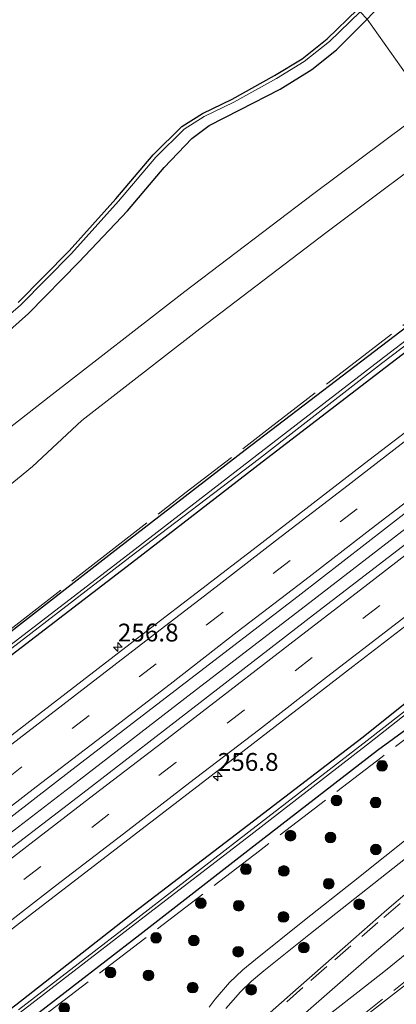
# Model space of a CAD drawing. Units: metres. Extents: x 249997 to 253698, y 465589 to 468751.
# Drawn here: x 251293 to 251345, y 466663 to 466801 of the extents above; entities that cross this region are included whole.
import ezdxf
from ezdxf.enums import TextEntityAlignment as Align

# ---------------------------------------------------------------- set-up
doc = ezdxf.new("R2010")
doc.units = ezdxf.units.M
doc.linetypes.add('IE-TERREINAFSCHEIDING', pattern=[10, 8, -2])
doc.linetypes.add('VW-3-9_STREEP', pattern=[12, 3, -9])
doc.layers.get('0').update_dxf_attribs({"lineweight": 25})
for name, color, linetype, lineweight in [('B-ME-AM-KILOMETR-S-B1', 7, 'Continuous', 18), ('B-ME-BV-GELEIDECONSTRUCTIE-GELEIDERAIL-L-B1', 213, 'BV-GELEIDERAIL', 18), ('B-ME-GR-BOOM-S-B1', 93, 'Continuous', 18), ('B-ME-GW-KRUINLIJN-L-B1', 93, 'Continuous', 18), ('B-ME-GW-TEENLIJN-L-B1', 93, 'Continuous', 18), ('B-ME-IE-GRASLAND-GV-B6', 93, 'Continuous', 18), ('B-ME-IE-HULPGEOMETRIE-L-B1', 53, 'Continuous', 18), ('B-ME-IE-TERREINAFSCHEIDING-RASTERHEKWERK-L-B1', 8, 'IE-TERREINAFSCHEIDING', 18), ('B-ME-OB-BEKLEDING-GV-B6', 253, 'Continuous', 18), ('B-ME-OG-WATER-GV-B6', 153, 'Continuous', 18), ('B-ME-VH-VERH_SOORT-BITUMEN-GV-B6', 8, 'IE-TERREINAFSCHEIDING-NATUURLIJK-HOUTWAL', 18), ('B-ME-VW-MARKERING-39STREEP-015-L-B1', 255, 'VW-3-9_STREEP', 18), ('B-ME-VW-MARKERING-STREEP-015-L-B1', 7, 'Continuous', 18), ('B-ME-VW-MARKERING-VERDRIJFSTRP-GV-B6', 7, 'Continuous', 18)]:
    doc.layers.add(name, color=color, linetype=linetype, lineweight=lineweight)
doc.layers.add('B-ME-GW-INSTEEKWATERGANG-L-B1', color=10, linetype='Continuous')
doc.layers.add('B-ME-KG-KADASTRAAL-OPNAMEDTMGRENS-L-B1', color=10, linetype='Continuous')
doc.styles.add('NLCS-ISO', font='NLCS-ISO.TTF')
doc.linetypes.add('BV-GELEIDERAIL', pattern='A,10,-3,[108,NLCS.SHX,S=1,R=0,X=0,Y=0],-3', length=16)
doc.linetypes.add('IE-TERREINAFSCHEIDING-NATUURLIJK-HOUTWAL', pattern='A,7,-1.5,[67,NLCS.SHX,S=0.75,R=45,X=0,Y=0],-1.5,7,-1.5,[70,NLCS.SHX,S=0.75,R=0,X=0,Y=0],-1.5', length=20)

# ---------------------------------------------------------------- blocks, each defined once
blk = doc.blocks.new('hecto')
for p, q in [((0, 0.625), (-0.625, 0)), ((0, -0.625), (0, 0.625)), ((-0.625, 0), (0.625, 0)), ((0.625, 0), (0, -0.625))]:
    blk.add_line(p, q)
blk = doc.blocks.new('boom')
h = blk.add_hatch(color=256)
edge = h.paths.add_edge_path()
edge.add_arc((0, 0), 0.75, 0, 360)
blk.add_circle((0, 0), 0.75)

msp = doc.modelspace()

# ---------------------------------------------------------------- linework, layer by layer
at = {"layer": 'B-ME-BV-GELEIDECONSTRUCTIE-GELEIDERAIL-L-B1'}
msp.add_polyline3d([(251387.1845, 466760.6172, 28.126), (251371.245, 466748.361, 28.147), (251348.518, 466730.752, 28.171), (251332.737, 466718.557, 28.162), (251316.859, 466706.367, 28.168), (251301.015, 466694.124, 28.179), (251285.19, 466681.983, 28.171), (251269.401, 466669.827, 28.144), (251253.562, 466657.6, 28.136), (251237.686, 466645.435, 28.136), (251221.902, 466633.25, 28.141), (251206.078, 466621.103, 28.121), (251190.231, 466608.931, 28.152), (251174.361, 466596.674, 28.117), (251158.528, 466584.59, 28.118), (251142.682, 466572.411, 28.108), (251126.733, 466560.183, 28.131), (251124.0241, 466558.0926, 28.1322)], dxfattribs=at)
at = {"layer": 'B-ME-GW-INSTEEKWATERGANG-L-B1'}
for points in [[(251288.17, 466754.495, 25.981), (251293.914, 466759.6, 26.01), (251300.958, 466766.782, 25.999), (251307.8, 466773.984, 25.989), (251312.938, 466780.076, 25.946), (251316.821, 466784.154, 25.931), (251319.23, 466785.95, 25.859), (251323.53, 466788.139, 25.844), (251329.176, 466791.063, 25.887), (251333.626, 466793.81, 25.893), (251337.076, 466796.579, 25.903), (251341.399, 466800.885, 25.936)], [(251110.698, 466575.157, 27.019), (251127.503, 466588.078, 27.09), (251143.541, 466600.218, 27.002), (251160.66, 466613.731, 27.309), (251178.117, 466627.17, 27.234), (251199.635, 466643.952, 27.326), (251217.888, 466657.893, 27.275), (251237.738, 466673.185, 27.29), (251254.388, 466686.031, 27.333), (251271.486, 466699.291, 27.392), (251289.286, 466713.35, 27.662), (251306.427, 466726.644, 27.712), (251324.289, 466740.464, 27.709), (251342.442, 466754.303, 27.737), (251358.182, 466766.305, 27.741), (251369.416, 466774.872, 27.744)], [(251372.61, 466773.9, 26.856), (251358.824, 466763.376, 26.862), (251343.895, 466751.979, 26.869), (251326.672, 466738.744, 26.849), (251308.939, 466725.016, 26.839), (251290.864, 466711.132, 26.782), (251273.31, 466697.743, 26.816), (251255.097, 466683.662, 26.769), (251238.051, 466670.571, 26.78), (251218.879, 466655.459, 26.779), (251200.445, 466641.486, 26.817), (251181.082, 466626.3, 26.837), (251162.812, 466612.45, 26.827), (251145.564, 466599.126, 26.85), (251128.812, 466586.256, 26.872), (251111.853, 466573.314, 26.832)], [(251405.482, 466750.434, 26.783), (251388.051, 466736.734, 26.772), (251371.659, 466724.248, 26.871), (251356.586, 466712.769, 26.916), (251340.836, 466700.168, 26.828), (251324.678, 466687.758, 26.787), (251308.609, 466675.446, 26.828), (251292.117, 466662.55, 26.788), (251276.379, 466650.555, 26.801), (251259.183, 466637.318, 26.832), (251242.749, 466624.541, 26.757), (251226.114, 466611.883, 26.803), (251209.657, 466599.353, 26.86), (251193.554, 466586.994, 26.873), (251176.015, 466573.532, 26.887), (251160.398, 466561.286, 26.767), (251142.895, 466547.932, 26.806)], [(251145.195, 466546.164, 26.973), (251162.775, 466559.809, 26.92), (251177.57, 466571.284, 26.972), (251195.018, 466584.594, 27.125), (251211.596, 466597.382, 27.208), (251227.658, 466609.934, 27.082), (251243.585, 466622.25, 27.06), (251259.789, 466634.471, 27.339), (251278.296, 466648.503, 27.491), (251295.378, 466661.527, 27.729), (251309.51, 466672.462, 27.68), (251325.506, 466684.923, 27.666), (251342.823, 466698.308, 27.684), (251359.037, 466710.171, 27.831), (251358.583, 466710.65, 27.613), (251375.464, 466723.68, 27.611), (251390.684, 466735.629, 27.503), (251407.954, 466748.911, 27.557)]]:
    msp.add_polyline3d(points, dxfattribs=at)
at = {"layer": 'B-ME-GW-KRUINLIJN-L-B1'}
msp.add_polyline3d([(251189.276, 466660.152, 27.017), (251193.404, 466663.089, 27.059), (251200.477, 466668.479, 27.124), (251206.843, 466672.152, 27.457), (251210.881, 466674.712, 27.557), (251218.191, 466680.779, 27.499), (251228.739, 466687.987, 27.781), (251235.388, 466693.93, 27.92), (251243.602, 466700.664, 27.804), (251254.135, 466707.945, 27.96), (251261.567, 466712.755, 28.265), (251268.205, 466717.194, 28.331), (251274.878, 466723.26, 28.187), (251283.188, 466730.916, 27.905), (251290.291, 466734.661, 28.217), (251294.494, 466738.134, 28.166), (251301.41, 466744.599, 27.873), (251317.926, 466757.441, 27.776), (251335.797, 466771.039, 27.874), (251353.856, 466784.621, 27.773)], dxfattribs=at)
at = {"layer": 'B-ME-GW-TEENLIJN-L-B1'}
msp.add_polyline3d([(251350.114, 466788.537, 26.059), (251333.926, 466776.399, 26.007), (251315.82, 466762.669, 26.091), (251296.815, 466747.892, 26.054), (251278.686, 466733.748, 26.128), (251259.634, 466719.182, 26.149), (251250.37, 466711.943, 26.121), (251239.779, 466704.429, 26.028), (251231.739, 466698.115, 26.052), (251225.194, 466691.949, 25.963), (251215.341, 466684.256, 26.032), (251203.28, 466675.275, 25.942), (251190.787, 466666.331, 25.926), (251179.567, 466658.233, 25.982), (251167.222, 466648.712, 25.948), (251155.477, 466639.748, 25.892), (251146.267, 466631.607, 26.106), (251135.693, 466623.496, 26.031), (251118.851, 466610.27, 26.037), (251103.033, 466598.583, 26.063)], dxfattribs=at)
at = {"layer": 'B-ME-IE-GRASLAND-GV-B6'}
for points in [[(251350.114, 466788.537, 26.059), (251341.399, 466800.885, 25.936), (251350.648, 466810.764, 25.87), (251361.117, 466819.493, 25.888), (251372.189, 466828.972, 25.888), (251378.38, 466834.222, 25.846), (251380.966, 466835.868, 25.883), (251392.98, 466842.389, 25.819), (251410.019, 466857.053, 25.863), (251421.906, 466866.772, 25.926), (251434.876, 466877.529, 25.85), (251446.458, 466886.985, 25.81)], [(251288.17, 466754.495, 25.981), (251293.914, 466759.6, 26.01), (251300.958, 466766.782, 25.999), (251307.8, 466773.984, 25.989), (251312.938, 466780.076, 25.946), (251316.821, 466784.154, 25.931), (251319.23, 466785.95, 25.859), (251323.53, 466788.139, 25.844), (251329.176, 466791.063, 25.887), (251333.626, 466793.81, 25.893), (251337.076, 466796.579, 25.903), (251341.399, 466800.885, 25.936), (251350.114, 466788.537, 26.059), (251333.926, 466776.399, 26.007), (251315.82, 466762.669, 26.091), (251296.815, 466747.892, 26.054), (251278.686, 466733.748, 26.128)], [(251278.686, 466733.748, 26.128), (251296.815, 466747.892, 26.054), (251315.82, 466762.669, 26.091), (251333.926, 466776.399, 26.007), (251350.114, 466788.537, 26.059), (251353.856, 466784.621, 27.773), (251335.797, 466771.039, 27.874), (251317.926, 466757.441, 27.776), (251301.41, 466744.599, 27.873), (251294.494, 466738.134, 28.166), (251290.291, 466734.661, 28.217)], [(251290.291, 466734.661, 28.217), (251294.494, 466738.134, 28.166), (251301.41, 466744.599, 27.873), (251317.926, 466757.441, 27.776), (251335.797, 466771.039, 27.874), (251353.856, 466784.621, 27.773), (251369.416, 466774.872, 27.744), (251358.182, 466766.305, 27.741), (251342.442, 466754.303, 27.737), (251324.289, 466740.464, 27.709), (251306.427, 466726.644, 27.712), (251289.286, 466713.35, 27.662)], [(251217.888, 466657.893, 27.275), (251237.738, 466673.185, 27.29), (251254.388, 466686.031, 27.333), (251271.486, 466699.291, 27.392), (251289.286, 466713.35, 27.662), (251306.427, 466726.644, 27.712), (251324.289, 466740.464, 27.709), (251342.442, 466754.303, 27.737), (251358.182, 466766.305, 27.741), (251369.416, 466774.872, 27.744), (251371.828, 466774.92, 26.222), (251359.191, 466765.276, 26.229), (251343.06, 466752.964, 26.238), (251325.943, 466739.699, 26.181), (251307.822, 466725.741, 26.218), (251290.086, 466712.069, 26.209), (251272.179, 466698.292, 26.228), (251254.434, 466684.654, 26.214), (251237.406, 466671.58, 26.202), (251218.187, 466656.739, 26.181)], [(251218.53, 466656.246, 26.241), (251237.774, 466671.174, 26.189), (251254.805, 466684.206, 26.232), (251272.416, 466697.893, 26.218), (251290.372, 466711.695, 26.197), (251308.144, 466725.419, 26.191), (251326.301, 466739.259, 26.188), (251343.403, 466752.589, 26.207), (251359.265, 466764.605, 26.214), (251372.151, 466774.367, 26.22), (251372.61, 466773.9, 26.856), (251358.824, 466763.376, 26.862), (251343.895, 466751.979, 26.869), (251326.672, 466738.744, 26.849), (251308.939, 466725.016, 26.839), (251290.864, 466711.132, 26.782), (251273.31, 466697.743, 26.816), (251255.097, 466683.662, 26.769), (251238.051, 466670.571, 26.78), (251218.879, 466655.459, 26.779)], [(251218.879, 466655.459, 26.779), (251238.051, 466670.571, 26.78), (251255.097, 466683.662, 26.769), (251273.31, 466697.743, 26.816), (251290.864, 466711.132, 26.782), (251308.939, 466725.016, 26.839), (251326.672, 466738.744, 26.849), (251343.895, 466751.979, 26.869), (251358.824, 466763.376, 26.862), (251372.61, 466773.9, 26.856), (251380.17, 466768.855, 27.242), (251364.963, 466756.845, 27.295), (251341.642, 466739.01, 27.252), (251326.034, 466726.928, 27.246), (251310.413, 466714.982, 27.247), (251294.702, 466702.873, 27.262), (251278.439, 466690.314, 27.26), (251262.641, 466678.106, 27.253), (251246.531, 466665.794, 27.241), (251230.971, 466653.771, 27.26)], [(251252.33, 466658.792, 27.508), (251268.4, 466671.117, 27.509), (251284.1, 466683.259, 27.509), (251299.998, 466695.56, 27.498), (251315.895, 466707.793, 27.512), (251331.699, 466719.947, 27.513), (251347.393, 466732.084, 27.51), (251370.287, 466749.736, 27.497), (251386.169, 466761.987, 27.506), (251388.19, 466759.261, 27.459), (251372.191, 466747.075, 27.504), (251349.585, 466729.384, 27.508), (251333.887, 466717.303, 27.501), (251317.983, 466705.018, 27.503), (251302.138, 466692.767, 27.5), (251286.271, 466680.606, 27.488), (251270.702, 466668.6, 27.478), (251254.659, 466656.281, 27.48)], [(251276.162, 466661.325, 27.28), (251292.24, 466673.74, 27.263), (251307.848, 466685.764, 27.254), (251323.344, 466697.692, 27.284), (251339.373, 466710.074, 27.293), (251355.16, 466722.202, 27.296), (251378.371, 466740.201, 27.301), (251393.978, 466752.252, 27.26), (251405.482, 466750.434, 26.783), (251388.051, 466736.734, 26.772), (251371.659, 466724.248, 26.871), (251356.586, 466712.769, 26.916), (251340.836, 466700.168, 26.828), (251324.678, 466687.758, 26.787), (251308.609, 466675.446, 26.828), (251292.117, 466662.55, 26.788)], [(251292.117, 466662.55, 26.788), (251308.609, 466675.446, 26.828), (251324.678, 466687.758, 26.787), (251340.836, 466700.168, 26.828), (251356.586, 466712.769, 26.916), (251371.659, 466724.248, 26.871), (251388.051, 466736.734, 26.772), (251405.482, 466750.434, 26.783), (251406.306, 466749.967, 26.279), (251388.353, 466736.143, 26.262), (251372.376, 466723.825, 26.297), (251357.347, 466712.111, 26.297), (251341.41, 466699.671, 26.184), (251324.793, 466686.892, 26.101), (251309.245, 466674.825, 26.092), (251292.501, 466661.884, 26.063)], [(251292.754, 466661.521, 26.091), (251309.523, 466674.466, 26.116), (251325.079, 466686.473, 26.111), (251341.716, 466699.372, 26.195), (251357.543, 466711.836, 26.299), (251372.572, 466723.55, 26.299), (251388.549, 466735.868, 26.264), (251406.502, 466749.692, 26.281), (251407.954, 466748.911, 27.557), (251390.684, 466735.629, 27.503), (251375.464, 466723.68, 27.611), (251358.583, 466710.65, 27.613), (251359.037, 466710.171, 27.831), (251342.823, 466698.308, 27.684), (251325.506, 466684.923, 27.666), (251309.51, 466672.462, 27.68), (251295.378, 466661.527, 27.729)], [(251295.378, 466661.527, 27.729), (251309.51, 466672.462, 27.68), (251325.506, 466684.923, 27.666), (251342.823, 466698.308, 27.684), (251359.037, 466710.171, 27.831), (251358.583, 466710.65, 27.613), (251375.464, 466723.68, 27.611), (251390.684, 466735.629, 27.503), (251407.954, 466748.911, 27.557), (251400.88, 466739.44, 27.041)], [(251338.547, 466659.024, 28.185), (251352.069, 466669.507, 28.117), (251362.119, 466677.409, 28.068), (251375.248, 466687.794, 28.064), (251380.855, 466692.153, 28.064), (251383.311, 466692.717, 28.061), (251384.894, 466692.584, 27.971), (251385.286, 466692.2, 27.904), (251385.299, 466692.031, 27.893), (251383.478, 466690.494, 27.961), (251375.553, 466684.151, 28.025), (251368.334, 466678.431, 28.024), (251361.262, 466672.845, 28.061), (251354.3, 466667.368, 28.098), (251345.363, 466660.55, 28.044)], [(251348.272, 466686.896, 27.786), (251339.486, 466679.903, 27.775), (251332.619, 466674.489, 27.789), (251325.718, 466668.941, 27.803), (251323.968, 466667.495, 27.823), (251322.117, 466665.712, 27.845), (251320.067, 466663.397, 27.872), (251319.266, 466662.288, 27.893)], [(251321.566, 466662.064, 27.918), (251323.634, 466664.408, 27.899), (251325.194, 466665.915, 27.881), (251326.922, 466667.38, 27.866), (251333.429, 466672.618, 27.843), (251349.427, 466685.244, 27.838)], [(251349.255, 466680.294, 28.205), (251344.142, 466675.918, 28.217), (251338.302, 466670.777, 28.209), (251330.584, 466664.014, 28.246), (251322.94, 466657.217, 28.27)]]:
    msp.add_polyline3d(points, dxfattribs=at)
at = {"layer": 'B-ME-IE-HULPGEOMETRIE-L-B1'}
msp.add_polyline3d([(251350.114, 466788.537, 26.059), (251341.399, 466800.885, 25.936)], dxfattribs=at)
at = {"layer": 'B-ME-IE-TERREINAFSCHEIDING-RASTERHEKWERK-L-B1'}
for points in [[(251217.822, 466658.091, 27.291), (251229.021, 466666.813, 27.299), (251238.678, 466674.295, 27.322), (251248.512, 466681.911, 27.312), (251260.31, 466691.012, 27.36), (251271.429, 466699.669, 27.429), (251281.424, 466707.526, 27.601), (251292.119, 466715.87, 27.687), (251304.211, 466725.303, 27.724), (251316.035, 466734.51, 27.704), (251327.754, 466743.564, 27.701), (251338.474, 466751.822, 27.702), (251348.55, 466759.565, 27.742), (251359.174, 466767.749, 27.837), (251368.548, 466774.993, 27.777), (251368.8481, 466775.2278, 27.777)], [(251405.7071, 466745.9027, 27.5301), (251384.788, 466729.64, 27.602), (251370.693, 466718.387, 27.288), (251359.685, 466709.736, 27.597), (251343.486, 466697.38, 27.732), (251326.292, 466684.227, 27.717), (251310.234, 466671.913, 27.709), (251295.952, 466661.006, 27.749), (251278.77, 466647.767, 27.449), (251260.389, 466633.633, 27.32), (251244.377, 466621.417, 27.073), (251228.587, 466609.286, 27.084), (251212.186, 466596.487, 27.235), (251195.567, 466583.659, 27.162), (251178.308, 466570.532, 26.877), (251163.358, 466558.928, 26.848), (251145.826, 466545.412, 26.894), (251145.8118, 466545.4012, 26.894)]]:
    msp.add_polyline3d(points, dxfattribs=at)
at = {"layer": 'B-ME-KG-KADASTRAAL-OPNAMEDTMGRENS-L-B1'}
msp.add_polyline3d([(251292.456, 466761.141, 25.7), (251299.593, 466768.361, 25.7), (251306.172, 466775.686, 25.7), (251311.404, 466781.841, 25.7), (251315.422, 466785.843, 25.7), (251318.318, 466787.64, 25.7), (251322.472, 466789.666, 25.7), (251328.415, 466792.97, 25.7), (251332.291, 466795.335, 25.7), (251335.77, 466798.112, 25.7), (251340.033, 466802.247, 25.7)], dxfattribs=at)
at = {"layer": 'B-ME-OB-BEKLEDING-GV-B6'}
msp.add_polyline3d([(251286.958, 466755.752, 25.7), (251292.797, 466760.775, 25.7), (251299.957, 466768.018, 25.7), (251306.548, 466775.357, 25.7), (251311.772, 466781.501, 25.7), (251315.734, 466785.448, 25.7), (251318.56, 466787.202, 25.7), (251322.703, 466789.222, 25.7), (251328.667, 466792.538, 25.7), (251332.578, 466794.925, 25.7), (251336.101, 466797.736, 25.7), (251340.394, 466801.901, 25.7), (251341.399, 466800.885, 25.936), (251337.076, 466796.579, 25.903), (251333.626, 466793.81, 25.893), (251329.176, 466791.063, 25.887), (251323.53, 466788.139, 25.844), (251319.23, 466785.95, 25.859), (251316.821, 466784.154, 25.931), (251312.938, 466780.076, 25.946), (251307.8, 466773.984, 25.989), (251300.958, 466766.782, 25.999), (251293.914, 466759.6, 26.01), (251288.17, 466754.495, 25.981)], dxfattribs=at)
at = {"layer": 'B-ME-OG-WATER-GV-B6'}
for points in [[(251292.456, 466761.141, 25.7), (251299.593, 466768.361, 25.7), (251306.172, 466775.686, 25.7), (251311.404, 466781.841, 25.7), (251315.422, 466785.843, 25.7), (251318.318, 466787.64, 25.7), (251322.472, 466789.666, 25.7), (251328.415, 466792.97, 25.7), (251332.291, 466795.335, 25.7), (251335.77, 466798.112, 25.7), (251340.033, 466802.247, 25.7), (251340.394, 466801.901, 25.7), (251336.101, 466797.736, 25.7), (251332.578, 466794.925, 25.7), (251328.667, 466792.538, 25.7), (251322.703, 466789.222, 25.7), (251318.56, 466787.202, 25.7), (251315.734, 466785.448, 25.7), (251311.772, 466781.501, 25.7), (251306.548, 466775.357, 25.7), (251299.957, 466768.018, 25.7), (251292.797, 466760.775, 25.7), (251286.958, 466755.752, 25.7)], [(251218.187, 466656.739, 26.181), (251237.406, 466671.58, 26.202), (251254.434, 466684.654, 26.214), (251272.179, 466698.292, 26.228), (251290.086, 466712.069, 26.209), (251307.822, 466725.741, 26.218), (251325.943, 466739.699, 26.181), (251343.06, 466752.964, 26.238), (251359.191, 466765.276, 26.229), (251371.828, 466774.92, 26.222), (251372.151, 466774.367, 26.22), (251359.265, 466764.605, 26.214), (251343.403, 466752.589, 26.207), (251326.301, 466739.259, 26.188), (251308.144, 466725.419, 26.191), (251290.372, 466711.695, 26.197), (251272.416, 466697.893, 26.218), (251254.805, 466684.206, 26.232), (251237.774, 466671.174, 26.189), (251218.53, 466656.246, 26.241)], [(251292.501, 466661.884, 26.063), (251309.245, 466674.825, 26.092), (251324.793, 466686.892, 26.101), (251341.41, 466699.671, 26.184), (251357.347, 466712.111, 26.297), (251372.376, 466723.825, 26.297), (251388.353, 466736.143, 26.262), (251406.306, 466749.967, 26.279), (251406.502, 466749.692, 26.281), (251388.549, 466735.868, 26.264), (251372.572, 466723.55, 26.299), (251357.543, 466711.836, 26.299), (251341.716, 466699.372, 26.195), (251325.079, 466686.473, 26.111), (251309.523, 466674.466, 26.116), (251292.754, 466661.521, 26.091)]]:
    msp.add_polyline3d(points, dxfattribs=at)
at = {"layer": 'B-ME-VH-VERH_SOORT-BITUMEN-GV-B6'}
for points in [[(251230.971, 466653.771, 27.26), (251246.531, 466665.794, 27.241), (251262.641, 466678.106, 27.253), (251278.439, 466690.314, 27.26), (251294.702, 466702.873, 27.262), (251310.413, 466714.982, 27.247), (251326.034, 466726.928, 27.246), (251341.642, 466739.01, 27.252), (251364.963, 466756.845, 27.295), (251380.17, 466768.855, 27.242), (251386.169, 466761.987, 27.506), (251370.287, 466749.736, 27.497), (251347.393, 466732.084, 27.51), (251331.699, 466719.947, 27.513), (251315.895, 466707.793, 27.512), (251299.998, 466695.56, 27.498), (251284.1, 466683.259, 27.509), (251268.4, 466671.117, 27.509), (251252.33, 466658.792, 27.508)], [(251254.659, 466656.281, 27.48), (251270.702, 466668.6, 27.478), (251286.271, 466680.606, 27.488), (251302.138, 466692.767, 27.5), (251317.983, 466705.018, 27.503), (251333.887, 466717.303, 27.501), (251349.585, 466729.384, 27.508), (251372.191, 466747.075, 27.504), (251388.19, 466759.261, 27.459), (251393.978, 466752.252, 27.26), (251378.371, 466740.201, 27.301), (251355.16, 466722.202, 27.296), (251339.373, 466710.074, 27.293), (251323.344, 466697.692, 27.284), (251307.848, 466685.764, 27.254), (251292.24, 466673.74, 27.263), (251276.162, 466661.325, 27.28)], [(251319.266, 466662.288, 27.893), (251320.067, 466663.397, 27.872), (251322.117, 466665.712, 27.845), (251323.968, 466667.495, 27.823), (251325.718, 466668.941, 27.803), (251332.619, 466674.489, 27.789), (251339.486, 466679.903, 27.775), (251348.272, 466686.896, 27.786), (251355.844, 466692.799, 27.749), (251366.619, 466701.281, 27.742), (251372.255, 466705.771, 27.767), (251377.073, 466709.533, 27.78), (251381.783, 466713.41, 27.738), (251389.91, 466719.981, 27.757), (251397.375, 466726.067, 27.713), (251404.799, 466732.239, 27.701), (251407.81, 466731.739, 27.736)], [(251345.363, 466660.55, 28.044), (251354.3, 466667.368, 28.098), (251361.262, 466672.845, 28.061), (251368.334, 466678.431, 28.024), (251375.553, 466684.151, 28.025), (251383.478, 466690.494, 27.961), (251385.299, 466692.031, 27.893), (251385.286, 466692.2, 27.904), (251384.894, 466692.584, 27.971), (251383.311, 466692.717, 28.061), (251380.855, 466692.153, 28.064), (251375.248, 466687.794, 28.064), (251362.119, 466677.409, 28.068), (251352.069, 466669.507, 28.117), (251338.547, 466659.024, 28.185)], [(251349.427, 466685.244, 27.838), (251333.429, 466672.618, 27.843), (251326.922, 466667.38, 27.866), (251325.194, 466665.915, 27.881), (251323.634, 466664.408, 27.899), (251321.566, 466662.064, 27.918)], [(251322.94, 466657.217, 28.27), (251330.584, 466664.014, 28.246), (251338.302, 466670.777, 28.209), (251344.142, 466675.918, 28.217), (251349.255, 466680.294, 28.205)]]:
    msp.add_polyline3d(points, dxfattribs=at)
at = {"layer": 'B-ME-VW-MARKERING-39STREEP-015-L-B1'}
for points in [[(251383.1292, 466765.4671, 27.4479), (251377.617, 466761.184, 27.442), (251368.196, 466753.942, 27.443), (251358.803, 466746.649, 27.447), (251349.413, 466739.489, 27.45), (251340.007, 466732.178, 27.453), (251330.592, 466724.957, 27.458), (251321.19, 466717.68, 27.46), (251311.811, 466710.447, 27.461), (251302.417, 466703.207, 27.467), (251292.999, 466695.969, 27.46), (251283.636, 466688.735, 27.463), (251274.18, 466681.469, 27.461), (251264.793, 466674.241, 27.458), (251255.397, 466667.013, 27.452), (251246.004, 466659.77, 27.454)], [(251391.1358, 466755.6938, 27.436), (251390.616, 466755.296, 27.436), (251381.201, 466747.998, 27.449), (251371.736, 466740.671, 27.484), (251362.163, 466733.274, 27.485), (251352.643, 466725.947, 27.478), (251343.167, 466718.61, 27.477), (251333.685, 466711.317, 27.481), (251324.17, 466703.948, 27.48), (251314.574, 466696.591, 27.484), (251305.172, 466689.328, 27.469), (251295.65, 466682.016, 27.466), (251286.163, 466674.692, 27.47), (251276.642, 466667.342, 27.463), (251267.145, 466660.054, 27.457)], [(251409.4076, 466727.0226, 27.9045), (251402.86, 466721.925, 27.909), (251388.632, 466710.798, 28.01), (251377.402, 466701.977, 28.022), (251369.425, 466695.739, 28.085), (251366.1, 466693.122, 28.093), (251362.933, 466690.634, 28.104), (251359.791, 466688.16, 28.118), (251356.651, 466685.662, 28.136), (251353.32, 466683.005, 28.158), (251349.499, 466679.779, 28.185), (251346.001, 466676.81, 28.204), (251342.894, 466674.156, 28.21), (251339.11, 466670.888, 28.216), (251335.759, 466667.973, 28.221), (251332.384, 466665.02, 28.228), (251329.085, 466662.113, 28.235)], [(251379.005, 466691.266, 28.139), (251375.111, 466688.225, 28.151), (251371.305, 466685.23, 28.161), (251367.41, 466682.161, 28.18), (251364.264, 466679.691, 28.196), (251361.092, 466677.197, 28.21), (251357.916, 466674.702, 28.222), (251354.768, 466672.234, 28.235), (251351.393, 466669.579, 28.246), (251347.468, 466666.488, 28.261), (251343.548, 466663.4, 28.276), (251340.402, 466660.929, 28.288)]]:
    msp.add_polyline3d(points, dxfattribs=at)
at = {"layer": 'B-ME-VW-MARKERING-STREEP-015-L-B1'}
for points in [[(251380.8725, 466768.0507, 27.361), (251375.513, 466763.888, 27.361), (251366.309, 466756.795, 27.354), (251356.632, 466749.274, 27.358), (251347.605, 466742.397, 27.354), (251338.13, 466735.03, 27.356), (251328.547, 466727.709, 27.359), (251319.195, 466720.429, 27.369), (251309.762, 466713.19, 27.375), (251300.348, 466705.941, 27.371), (251290.99, 466698.688, 27.367), (251281.574, 466691.439, 27.38), (251272.19, 466684.255, 27.364), (251262.679, 466676.903, 27.363), (251253.407, 466669.794, 27.359), (251243.966, 466662.516, 27.356)], [(251248.027, 466657.033, 27.557), (251257.489, 466664.292, 27.567), (251266.847, 466671.482, 27.571), (251276.101, 466678.641, 27.578), (251285.587, 466685.923, 27.563), (251295.007, 466693.163, 27.563), (251304.283, 466700.311, 27.568), (251313.77, 466707.6, 27.565), (251323.185, 466714.907, 27.568), (251332.657, 466722.195, 27.562), (251341.961, 466729.357, 27.554), (251351.36, 466736.58, 27.561), (251360.628, 466743.752, 27.56), (251370.243, 466751.172, 27.554), (251379.542, 466758.374, 27.552), (251385.3908, 466762.8779, 27.5539)], [(251255.685, 466655.513, 27.532), (251264.961, 466662.696, 27.522), (251274.604, 466670.124, 27.531), (251284.063, 466677.386, 27.538), (251293.662, 466684.793, 27.535), (251303.064, 466692.044, 27.547), (251312.737, 466699.442, 27.556), (251322.147, 466706.712, 27.551), (251331.558, 466713.994, 27.555), (251341.055, 466721.285, 27.551), (251350.592, 466728.661, 27.56), (251360.114, 466735.962, 27.556), (251369.698, 466743.375, 27.536), (251379.272, 466750.777, 27.529), (251388.677, 466758.075, 27.515), (251388.9782, 466758.3066, 27.515)], [(251393.3327, 466753.0334, 27.364), (251392.76, 466752.594, 27.364), (251383.388, 466745.286, 27.388), (251373.844, 466737.99, 27.399), (251364.22, 466730.505, 27.411), (251354.674, 466723.221, 27.409), (251345.187, 466715.851, 27.405), (251335.671, 466708.567, 27.403), (251326.157, 466701.152, 27.42), (251316.533, 466693.795, 27.392), (251307.247, 466686.574, 27.384), (251297.704, 466679.298, 27.387), (251288.159, 466671.887, 27.376), (251278.674, 466664.634, 27.378), (251269.087, 466657.22, 27.38)]]:
    msp.add_polyline3d(points, dxfattribs=at)
at = {"layer": 'B-ME-VW-MARKERING-VERDRIJFSTRP-GV-B6'}
msp.add_polyline3d([(251331.63, 466660.476, 28.307), (251335.383, 466663.781, 28.297), (251338.711, 466666.712, 28.281), (251342.382, 466669.873, 28.263), (251345.689, 466672.719, 28.252), (251348.773, 466675.361, 28.234), (251351.898, 466678.023, 28.214), (251355.759, 466681.201, 28.198), (251360.7074, 466685.0926, 28.186), (251389.0323, 466707.3502, 28.146), (251386.2919, 466700.7174, 28.216), (251349.1767, 466671.6926, 28.303), (251343.943, 466667.405, 28.313), (251340.085, 466664.38, 28.319), (251336.489, 466661.581, 28.329)], dxfattribs=at)

# ---------------------------------------------------------------- block references
at = {"layer": 'B-ME-AM-KILOMETR-S-B1', "rotation": 90}
for p in [(251306.434, 466712.796, 27.245), (251320.451, 466694.645, 27.245)]:
    msp.add_blockref('hecto', p, dxfattribs=at)
at = {"layer": 'B-ME-GR-BOOM-S-B1', "rotation": 90}
for p in [(251343.477, 466696.141, 27.707), (251337.105, 466691.276, 27.772), (251342.579, 466690.976, 27.848), (251330.646, 466686.334, 27.667), (251336.263, 466686.068, 27.797), (251342.605, 466684.396, 27.667), (251324.398, 466681.621, 27.614), (251329.701, 466681.38, 27.694), (251336, 466679.591, 27.581), (251318.078, 466676.863, 27.729), (251323.388, 466676.509, 27.643), (251340.28, 466676.702, 28.095), (251329.652, 466674.926, 27.533), (251311.793, 466672.005, 27.627), (251317.087, 466671.617, 27.609), (251332.516, 466670.625, 28.066), (251323.314, 466670.055, 27.672), (251305.421, 466667.149, 27.662), (251310.736, 466666.73, 27.683), (251316.931, 466665.015, 27.622), (251325.131, 466664.72, 28.085), (251298.933, 466662.138, 27.716)]:
    msp.add_blockref('boom', p, dxfattribs=at)

# ---------------------------------------------------------------- texts
at = {"layer": 'B-ME-AM-KILOMETR-S-B1', "ltscale": 0.2, "style": 'NLCS-ISO'}
for p in [(251306.434, 466712.796, 27.245), (251320.451, 466694.645, 27.245)]:
    msp.add_text('256.8', height=2.5, dxfattribs=at).set_placement(p, align=Align.BOTTOM_LEFT)

doc.saveas('drawing.dxf')
